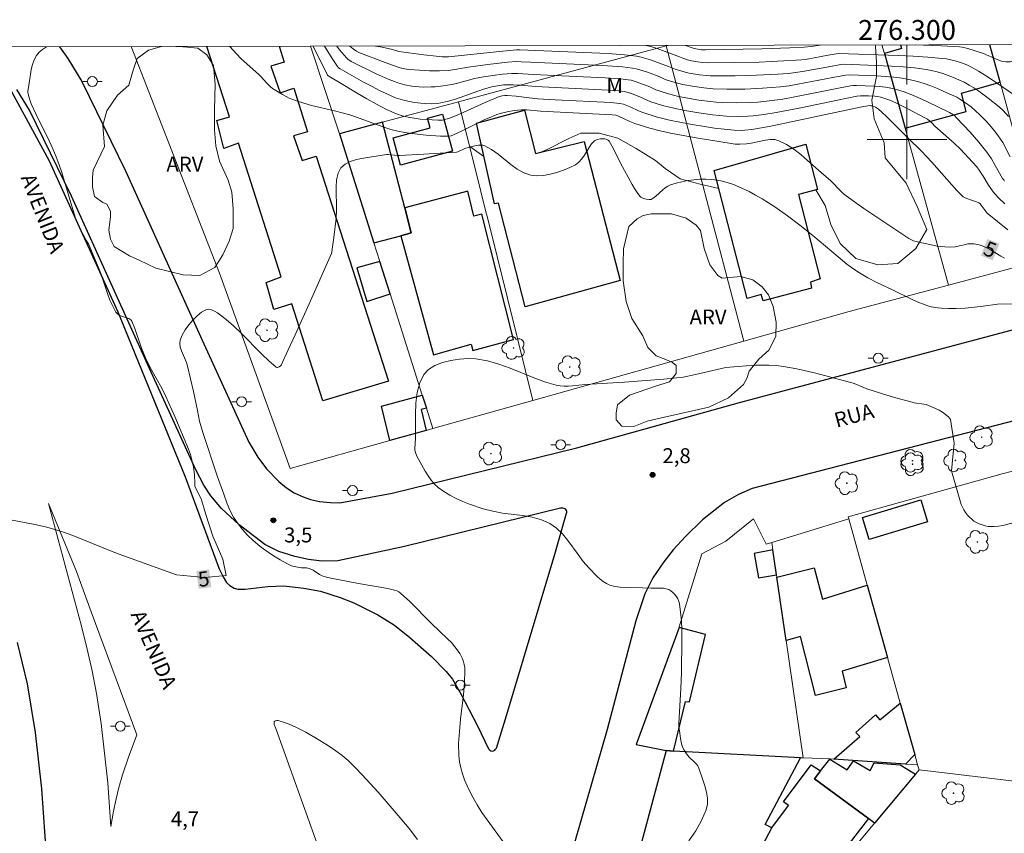
# Model space of a CAD drawing. Units: metres. Extents: x 275882 to 276398, y 1670448 to 1671017.
# Drawn here: x 276211 to 276310, y 1670930 to 1671012 of the extents above; entities that cross this region are included whole.
import ezdxf
from ezdxf.enums import TextEntityAlignment as Align

# ---------------------------------------------------------------- set-up
doc = ezdxf.new("R2010")
doc.units = ezdxf.units.M
doc.header["$MEASUREMENT"] = 0
for name, color, linetype, lineweight in [('Articulacao', 7, 'Continuous', 18), ('Edificacoes', 7, 'Continuous', 30), ('Malha_Coordenadas', 7, 'Continuous', 15), ('Muro_Grade', 8, 'Continuous', 20), ('Pavimentacao_Asfaltica_Mfio', 10, 'Continuous', 30), ('Poste', 7, 'Continuous', 9), ('Separ_Fisico_Canteiro_Mureta', 10, 'Continuous', 15), ('Topon_Curvas_Mestras_Masc', 255, 'Continuous', 9), ('Topon_de_Vias', 7, 'Continuous', 9)]:
    doc.layers.add(name, color=color, linetype=linetype, lineweight=lineweight)
for name, color, linetype, lineweight, true_color in [('Arvores_Isoladas', 7, 'Continuous', 18, 0x00ff33), ('Curvas_Intermediarias', 7, 'Continuous', 9, 0x783c14), ('Curvas_Mestras', 7, 'Continuous', 20, 0x783c14), ('Pto_Cotado', 7, 'Continuous', 9, 0x783c14), ('Topon_Curvas_Mestras', 7, 'Continuous', 9, 0x783c14), ('Topon_Pto_Cotado', 7, 'Continuous', 9, 0x783c14), ('Topon_Vegetacao', 7, 'Continuous', 9, 0x00ff33), ('Vegetacao', 7, 'Orla8', 9, 0x00ff33)]:
    doc.layers.add(name, color=color, linetype=linetype, lineweight=lineweight, true_color=true_color)
doc.styles.add('Arial', font='arial.ttf', dxfattribs={"height": 1.5})
doc.styles.get("Standard").update_dxf_attribs({"font": 'arial.ttf'})
doc.linetypes.add('Orla8', pattern='A,6,-0.5,["V",Standard,S=1,R=0,X=-0.5,Y=-1],-0.5,6,-0.5,["V",Standard,S=1,R=0,X=-0.5,Y=-1],-0.5', length=14)

# ---------------------------------------------------------------- blocks, each defined once
blk = doc.blocks.new('Poste')
at = {"layer": 'Poste'}
for points in [[(-0.5, 0), (-1, 0)], [(0.5, 0), (1, 0)]]:
    blk.add_lwpolyline(points, dxfattribs=at)
blk.add_lwpolyline([(0, 0.5, 1), (0, -0.5, 1)], format="xyb", close=True, dxfattribs=at)
blk = doc.blocks.new('Arvore')
at = {"layer": 'Arvores_Isoladas'}
blk.add_lwpolyline([(-0.718, 0.493, 0.872324), (-0.722, -0.551, 0.862983), (0.284, -0.827, 0.900105), (0.89, 0.029, 0.863155), (0.262, 0.861, 0.882486)], format="xyb", close=True, dxfattribs=at)
blk.add_circle((0, 0), 0.0286, dxfattribs=at)
blk = doc.blocks.new('Cotas')
at = {"layer": 'Pto_Cotado'}
blk.add_hatch(color=256, dxfattribs=at).paths.add_polyline_path([(0, 0.24, 1), (0, -0.24, 1)])
at = {"layer": 'Pto_Cotado', "lineweight": -3}
blk.add_lwpolyline([(0, -0.24, -1), (0, 0.24, -1)], format="xyb", close=True, dxfattribs=at)

msp = doc.modelspace()

# ---------------------------------------------------------------- linework, layer by layer
at = {"layer": 'Articulacao', "flags": 128}
msp.add_lwpolyline([(275897.883, 1671008.643), (276379.927, 1671009.687), (276381.115, 1670455.418), (275899.095, 1670454.374), (275897.883, 1671008.643)], close=True, dxfattribs=at)
at = {"layer": 'Curvas_Intermediarias', "flags": 128}
for points, elevation in [([(276310.132, 1670990.905), (276308.072, 1670992.596), (276307.461, 1670993.386), (276307.311, 1670993.546), (276307.221, 1670993.616), (276306.981, 1670993.736), (276306.471, 1670993.896), (276305.861, 1670994.126), (276305.641, 1670994.246), (276305.541, 1670994.326), (276305.02, 1670994.866), (276304.5, 1670995.427), (276302.489, 1670997.718), (276301.969, 1670998.278), (276301.459, 1670998.818), (276300.129, 1671000.118), (276297.988, 1671002.289), (276297.487, 1671002.76), (276297.137, 1671003.05), (276296.827, 1671003.24), (276296.487, 1671003.37), (276296.367, 1671003.4), (276296.247, 1671003.41), (276296.057, 1671003.4), (276295.457, 1671003.29), (276289.004, 1671001.899), (276286.163, 1671001.319), (276284.392, 1671001.009), (276283.692, 1671000.939), (276283.342, 1671000.919), (276282.642, 1671000.939), (276282.291, 1671000.959), (276280.661, 1671001.149), (276279.84, 1671001.269), (276278.22, 1671001.549), (276276.139, 1671001.949), (276274.788, 1671002.289), (276273.448, 1671002.699), (276273.008, 1671002.87), (276272.157, 1671003.28), (276271.827, 1671003.42), (276271.497, 1671003.54), (276271.147, 1671003.63), (276270.227, 1671003.72), (276264.644, 1671004), (276262.904, 1671004.1), (276262.023, 1671004.19), (276260.703, 1671004.35), (276259.823, 1671004.42), (276259.562, 1671004.42), (276259.302, 1671004.39), (276258.922, 1671004.29), (276257.612, 1671003.73), (276255.001, 1671002.539), (276253.93, 1671002.119), (276253.51, 1671001.999), (276253.3, 1671001.959), (276253.09, 1671001.929), (276252.88, 1671001.929), (276251.669, 1671001.999), (276251.059, 1671002.059), (276250.449, 1671002.129), (276249.849, 1671002.239), (276249.268, 1671002.389), (276248.698, 1671002.579), (276247.688, 1671003.03), (276246.687, 1671003.54), (276245.707, 1671004.09), (276244.737, 1671004.67), (276242.796, 1671005.841), (276241.825, 1671006.411), (276241.755, 1671006.481), (276240.292, 1671009.384)], 6), ([(276241.447, 1671009.387), (276242.206, 1671008.162), (276242.736, 1671007.341), (276242.856, 1671007.201), (276243.006, 1671007.101), (276245.367, 1671005.781), (276246.157, 1671005.351), (276246.958, 1671004.93), (276247.768, 1671004.55), (276248.588, 1671004.2), (276249.048, 1671004.04), (276249.519, 1671003.91), (276249.989, 1671003.81), (276250.479, 1671003.72), (276251.449, 1671003.62), (276252.24, 1671003.58), (276252.85, 1671003.63), (276253.15, 1671003.68), (276253.76, 1671003.82), (276254.621, 1671004.07), (276257.412, 1671005.05), (276258.272, 1671005.291), (276258.852, 1671005.411), (276259.452, 1671005.481), (276260.043, 1671005.511), (276260.423, 1671005.511), (276261.163, 1671005.461), (276262.654, 1671005.321), (276269.947, 1671004.96), (276271.027, 1671004.88), (276271.567, 1671004.81), (276271.977, 1671004.73), (276272.378, 1671004.59), (276273.148, 1671004.29), (276273.888, 1671003.94), (276274.258, 1671003.79), (276275.409, 1671003.43), (276276.579, 1671003.14), (276277.67, 1671002.93), (276279.06, 1671002.689), (276280.451, 1671002.489), (276281.151, 1671002.409), (276281.851, 1671002.349), (276282.922, 1671002.319), (276284.002, 1671002.339), (276284.542, 1671002.379), (276285.603, 1671002.499), (276286.843, 1671002.709), (276289.314, 1671003.18), (276293.016, 1671003.96), (276294.976, 1671004.35), (276295.337, 1671004.39), (276296.137, 1671004.39), (276296.757, 1671004.35), (276297.067, 1671004.32), (276297.367, 1671004.26), (276297.668, 1671004.17), (276298.278, 1671003.94), (276298.888, 1671003.67), (276300.088, 1671003.09), (276301.859, 1671002.159), (276302.049, 1671002.039), (276302.519, 1671001.629), (276302.8, 1671001.349), (276304.76, 1670999.618), (276305.371, 1670999.038), (276306.201, 1670998.158), (276307.011, 1670997.247), (276307.261, 1670996.927), (276307.661, 1670996.317), (276308.212, 1670995.397), (276308.662, 1670994.746), (276308.872, 1670994.496), (276309.242, 1670994.096), (276309.832, 1670993.526)], 7), ([(276309.812, 1670995.817), (276309.722, 1670995.927), (276309.612, 1670996.077), (276308.882, 1670997.387), (276308.482, 1670998.068), (276308.032, 1670998.718), (276307.211, 1670999.738), (276306.341, 1671000.729), (276304.99, 1671002.179), (276304.8, 1671002.369), (276304.6, 1671002.529), (276304.26, 1671002.73), (276302.009, 1671003.82), (276301.259, 1671004.16), (276300.489, 1671004.49), (276299.718, 1671004.78), (276298.938, 1671005.03), (276298.388, 1671005.17), (276297.828, 1671005.261), (276297.247, 1671005.331), (276296.677, 1671005.371), (276294.936, 1671005.441), (276294.626, 1671005.431), (276294.316, 1671005.391), (276292.796, 1671005.1), (276288.574, 1671004.25), (276287.514, 1671004.07), (276286.453, 1671003.92), (276285.023, 1671003.77), (276284.302, 1671003.73), (276282.852, 1671003.69), (276281.421, 1671003.72), (276280.831, 1671003.75), (276280.251, 1671003.81), (276279.09, 1671003.97), (276277.019, 1671004.33), (276276.039, 1671004.58), (276275.079, 1671004.88), (276274.758, 1671005), (276274.148, 1671005.291), (276273.138, 1671005.681), (276272.568, 1671005.871), (276272.278, 1671005.951), (276271.977, 1671006.001), (276271.217, 1671006.091), (276269.666, 1671006.201), (276262.414, 1671006.541), (276260.883, 1671006.651), (276260.273, 1671006.651), (276259.332, 1671006.571), (276258.382, 1671006.451), (276257.442, 1671006.301), (276256.511, 1671006.121), (276254.701, 1671005.641), (276254.25, 1671005.541), (276253.39, 1671005.401), (276252.58, 1671005.311), (276252.17, 1671005.281), (276251.359, 1671005.271), (276250.959, 1671005.291), (276250.239, 1671005.361), (276249.529, 1671005.501), (276248.828, 1671005.701), (276248.478, 1671005.821), (276247.858, 1671006.061), (276246.627, 1671006.611), (276244.116, 1671007.852), (276243.786, 1671008.062), (276243.646, 1671008.202), (276243.416, 1671008.472), (276242.956, 1671009.022), (276242.673, 1671009.389)], 8), ([(276243.995, 1671009.392), (276244.326, 1671009.112), (276244.647, 1671008.872), (276244.907, 1671008.742), (276247.528, 1671007.731), (276248.378, 1671007.431), (276249.048, 1671007.221), (276249.499, 1671007.111), (276249.959, 1671007.041), (276250.979, 1671006.961), (276251.999, 1671006.921), (276253.02, 1671006.911), (276253.87, 1671006.951), (276254.551, 1671007.051), (276255.891, 1671007.281), (276257.872, 1671007.541), (276259.853, 1671007.761), (276260.743, 1671007.832), (276261.223, 1671007.822), (276262.164, 1671007.761), (276269.396, 1671007.441), (276270.397, 1671007.381), (276271.397, 1671007.291), (276272.398, 1671007.181), (276272.778, 1671007.111), (276273.158, 1671007.021), (276273.908, 1671006.771), (276275.139, 1671006.301), (276275.639, 1671006.071), (276275.899, 1671005.971), (276276.929, 1671005.651), (276277.46, 1671005.531), (276278.65, 1671005.321), (276279.59, 1671005.18), (276280.521, 1671005.09), (276281.891, 1671005.06), (276283.692, 1671005.07), (276285.483, 1671005.15), (276287.273, 1671005.301), (276288.164, 1671005.411), (276289.044, 1671005.551), (276292.556, 1671006.231), (276293.836, 1671006.461), (276294.226, 1671006.501), (276296.957, 1671006.391), (276297.818, 1671006.341), (276298.678, 1671006.261), (276299.528, 1671006.161), (276300.369, 1671006.001), (276301.059, 1671005.841), (276301.729, 1671005.631), (276302.399, 1671005.391), (276303.06, 1671005.12), (276303.72, 1671004.84), (276305, 1671004.24), (276305.311, 1671004.07), (276305.891, 1671003.7), (276306.451, 1671003.27), (276307.321, 1671002.479), (276307.982, 1671001.809), (276308.302, 1671001.469), (276308.902, 1671000.739), (276309.182, 1671000.369), (276309.412, 1671000.038), (276309.622, 1670999.688), (276310.383, 1670998.258)], 9), ([(276273.762, 1671009.457), (276273.788, 1671009.452), (276274.348, 1671009.312), (276274.889, 1671009.142), (276277.139, 1671008.322), (276277.46, 1671008.172), (276277.93, 1671008.022), (276278.34, 1671007.922), (276278.95, 1671007.822), (276279.43, 1671007.751), (276279.921, 1671007.711), (276282.652, 1671007.741), (276285.143, 1671007.792), (276287.634, 1671007.902), (276288.874, 1671007.972), (276289.414, 1671008.022), (276289.954, 1671008.092), (276292.085, 1671008.472), (276292.866, 1671008.602), (276293.116, 1671008.632), (276299.128, 1671008.452), (276300.609, 1671008.382), (276302.089, 1671008.292), (276303.55, 1671008.162), (276303.99, 1671008.102), (276304.42, 1671008.022), (276304.85, 1671007.912), (276305.271, 1671007.781), (276305.691, 1671007.631), (276306.091, 1671007.461), (276306.491, 1671007.261), (276307.191, 1671006.871), (276307.882, 1671006.451), (276308.562, 1671006.001), (276311.233, 1671004.14)], 11), ([(276277.737, 1671009.465), (276278.49, 1671009.192), (276278.78, 1671009.122), (276279.36, 1671009.032), (276279.75, 1671009.012), (276285.413, 1671009.112), (276288.234, 1671009.212), (276289.654, 1671009.272), (276290.385, 1671009.352), (276291.258, 1671009.495)], 12), ([(276300.83, 1671009.515), (276301.669, 1671009.492), (276303.47, 1671009.422), (276305.281, 1671009.322), (276305.561, 1671009.292), (276306.131, 1671009.162), (276307.691, 1671008.632), (276309.062, 1671008.032), (276309.502, 1671007.882), (276309.942, 1671007.802), (276310.363, 1671007.822), (276310.823, 1671007.982), (276311.263, 1671008.232), (276311.693, 1671008.552), (276312.806, 1671009.541)], 12), ([(276311.843, 1670983.482), (276309.092, 1670983.452), (276307.671, 1670983.242), (276305.861, 1670983.052), (276304.96, 1670982.992), (276304.16, 1670982.992), (276303.46, 1670983.022), (276303.11, 1670983.062), (276302.429, 1670983.182), (276302.099, 1670983.272), (276301.569, 1670983.462), (276301.039, 1670983.672), (276300.529, 1670983.912), (276298.478, 1670984.912), (276296.977, 1670985.603), (276296.057, 1670986.103), (276295.067, 1670986.703), (276294.416, 1670987.133), (276293.946, 1670987.463), (276293.076, 1670988.214), (276290.535, 1670990.355), (276289.244, 1670991.395), (276287.974, 1670992.335), (276286.723, 1670993.216), (276286.083, 1670993.636), (276285.443, 1670994.036), (276284.782, 1670994.416), (276284.122, 1670994.766), (276283.092, 1670995.247), (276282.552, 1670995.457), (276282.011, 1670995.647), (276281.471, 1670995.807), (276280.921, 1670995.917), (276280.371, 1670995.987), (276279.78, 1670996.017), (276279.18, 1670996.007), (276278.58, 1670995.947), (276277.97, 1670995.867), (276277.38, 1670995.747), (276276.799, 1670995.607), (276276.229, 1670995.437), (276275.959, 1670995.317), (276275.699, 1670995.147), (276275.449, 1670994.946), (276274.738, 1670994.286), (276274.488, 1670994.086), (276274.268, 1670993.976), (276274.088, 1670993.956), (276273.798, 1670993.996), (276273.498, 1670994.066), (276273.368, 1670994.116), (276273.248, 1670994.196), (276273.148, 1670994.286), (276272.868, 1670994.666), (276272.598, 1670995.066), (276272.358, 1670995.487), (276271.217, 1670997.607), (276270.457, 1670999.128), (276270.047, 1670999.848), (276269.957, 1670999.948), (276269.767, 1671000.038), (276269.636, 1671000.058), (276269.166, 1671000.058), (276268.856, 1671000.008), (276268.716, 1670999.948), (276268.596, 1670999.868), (276268.296, 1670999.558), (276268.046, 1670999.198), (276267.566, 1670998.408), (276267.306, 1670998.038), (276267.015, 1670997.718), (276266.685, 1670997.467), (276266.095, 1670997.177), (276265.465, 1670996.907), (276264.805, 1670996.677), (276264.124, 1670996.497), (276263.444, 1670996.387), (276262.794, 1670996.357), (276262.174, 1670996.427), (276261.483, 1670996.657), (276260.823, 1670997.027), (276260.173, 1670997.487), (276258.892, 1670998.508), (276258.242, 1670998.978), (276257.572, 1670999.358), (276257.372, 1670999.418), (276257.152, 1670999.438), (276256.931, 1670999.428), (276256.701, 1670999.398), (276255.871, 1670999.198), (276255.551, 1670999.078), (276254.841, 1670998.768), (276254.701, 1670998.728), (276251.439, 1670998.508), (276248.978, 1670998.388), (276248.768, 1670998.388), (276247.888, 1670998.488), (276247.668, 1670998.488), (276245.367, 1670998.128), (276244.667, 1670997.988), (276244.036, 1670997.788), (276243.506, 1670997.517), (276243.096, 1670997.137), (276242.816, 1670996.597), (276242.666, 1670995.947), (276242.616, 1670995.217), (276242.666, 1670992.846), (276242.626, 1670992.095), (276242.396, 1670990.155), (276242.256, 1670989.194), (276242.176, 1670988.714), (276242.136, 1670988.544), (276239.895, 1670983.472), (276238.504, 1670980.371), (276237.794, 1670978.84), (276237.074, 1670977.319), (276237.024, 1670977.249), (276236.884, 1670977.129), (276236.803, 1670977.089), (276236.713, 1670977.059), (276236.643, 1670977.059), (276236.573, 1670977.089), (276235.853, 1670977.73), (276235.143, 1670978.41), (276233.022, 1670980.561), (276232.292, 1670981.251), (276231.551, 1670981.901), (276230.991, 1670982.341), (276230.681, 1670982.562), (276230.371, 1670982.742), (276230.071, 1670982.872), (276229.781, 1670982.922), (276229.521, 1670982.872), (276229.09, 1670982.622), (276228.65, 1670982.271), (276228.21, 1670981.841), (276227.8, 1670981.361), (276227.44, 1670980.841), (276227.15, 1670980.331), (276226.95, 1670979.83), (276226.9, 1670979.48), (276226.95, 1670979.12), (276227.06, 1670978.75), (276227.56, 1670977.58), (276227.68, 1670977.189), (276228.26, 1670974.648), (276228.68, 1670972.738), (276228.89, 1670971.687), (276229.22, 1670970.537), (276230.661, 1670966.185), (276231.311, 1670964.324), (276231.671, 1670963.354), (276231.942, 1670962.724), (276232.312, 1670962.023), (276232.752, 1670961.363), (276233.202, 1670960.763), (276233.702, 1670960.223), (276234.272, 1670959.682), (276234.953, 1670959.092), (276235.433, 1670958.732), (276236.313, 1670958.122), (276236.974, 1670957.722), (276237.654, 1670957.342), (276238.134, 1670957.111), (276238.574, 1670957.011), (276239.124, 1670956.931), (276239.625, 1670956.921), (276239.895, 1670956.851), (276240.315, 1670956.671), (276240.945, 1670956.241), (276241.075, 1670956.171), (276241.215, 1670956.111), (276241.635, 1670955.991), (276242.066, 1670955.891), (276242.936, 1670955.711), (276244.847, 1670955.361), (276247.808, 1670954.841), (276248.498, 1670954.691), (276248.718, 1670954.621), (276248.918, 1670954.52), (276249.098, 1670954.39), (276250.009, 1670953.55), (276252.21, 1670951.339), (276253.82, 1670949.789), (276254.2, 1670949.398), (276254.561, 1670948.978), (276254.891, 1670948.548), (276255.051, 1670948.308), (276255.191, 1670948.038), (276255.321, 1670947.768), (276255.421, 1670947.478), (276255.491, 1670947.188), (276255.541, 1670946.887), (276255.551, 1670946.597), (276255.521, 1670945.377), (276255.411, 1670944.156), (276255.121, 1670941.705), (276255.001, 1670940.475), (276254.931, 1670939.254), (276254.951, 1670938.044), (276255.021, 1670937.424), (276255.141, 1670936.813), (276255.321, 1670936.193), (276255.531, 1670935.593), (276255.781, 1670934.993), (276256.051, 1670934.413), (276256.341, 1670933.852), (276256.781, 1670933.072), (276257.272, 1670932.312), (276257.792, 1670931.571), (276259.402, 1670929.361)], 4), ([(276304.75, 1670969.446), (276304.39, 1670971.847), (276304.17, 1670972.117), (276303.89, 1670972.358), (276303.58, 1670972.568), (276303.23, 1670972.768), (276302.87, 1670972.938), (276302.159, 1670973.258), (276301.939, 1670973.338), (276301.709, 1670973.398), (276300.739, 1670973.528), (276300.509, 1670973.578), (276298.738, 1670974.068), (276297.557, 1670974.408), (276296.397, 1670974.778), (276296.137, 1670974.868), (276294.866, 1670975.409), (276294.596, 1670975.489), (276292.716, 1670976.009), (276290.825, 1670976.489), (276288.924, 1670976.919), (276287.594, 1670977.179), (276286.853, 1670977.269), (276286.103, 1670977.309), (276284.842, 1670977.299), (276283.822, 1670977.239), (276281.801, 1670977.059), (276278.73, 1670976.349), (276277.49, 1670976.109), (276276.859, 1670976.029), (276275.549, 1670975.889), (276274.228, 1670975.779), (276271.597, 1670975.589), (276267.636, 1670975.369), (276266.375, 1670975.239), (276265.955, 1670975.199), (276265.545, 1670975.189), (276265.135, 1670975.209), (276264.725, 1670975.279), (276263.564, 1670975.619), (276262.414, 1670976.049), (276260.113, 1670976.999), (276258.972, 1670977.42), (276257.822, 1670977.75), (276256.671, 1670977.93), (276255.881, 1670977.96), (276255.021, 1670977.91), (276254.15, 1670977.78), (276253.31, 1670977.56), (276252.54, 1670977.259), (276251.899, 1670976.869), (276251.429, 1670976.369), (276251.019, 1670975.539), (276250.769, 1670974.558), (276250.639, 1670973.478), (276250.599, 1670972.327), (276250.589, 1670969.997), (276250.539, 1670968.886), (276250.539, 1670968.766), (276250.589, 1670968.506), (276250.739, 1670968.146), (276251.579, 1670966.635), (276251.859, 1670966.175), (276252.16, 1670965.735), (276252.49, 1670965.345), (276252.87, 1670965.005), (276253.43, 1670964.594), (276254.04, 1670964.224), (276254.681, 1670963.894), (276255.351, 1670963.594), (276256.031, 1670963.324), (276257.392, 1670962.844), (276258.352, 1670962.604), (276259.342, 1670962.434), (276261.343, 1670962.173), (276262.324, 1670962.003), (276263.244, 1670961.753), (276264.104, 1670961.373), (276264.765, 1670960.913), (276265.355, 1670960.333), (276265.905, 1670959.672), (276266.935, 1670958.252), (276267.456, 1670957.552), (276268.026, 1670956.911), (276268.856, 1670956.041), (276269.156, 1670955.781), (276269.466, 1670955.531), (276269.787, 1670955.331), (276270.127, 1670955.191), (276270.647, 1670955.051), (276271.177, 1670954.971), (276271.727, 1670954.931), (276273.428, 1670954.911), (276274.278, 1670954.881), (276275.219, 1670954.891), (276275.509, 1670954.881), (276275.789, 1670954.821), (276276.049, 1670954.731), (276276.259, 1670954.6), (276276.459, 1670954.44), (276276.649, 1670954.24), (276276.819, 1670954.02), (276276.969, 1670953.79), (276277.069, 1670953.54), (276277.139, 1670953.3), (276277.249, 1670952.45), (276277.319, 1670951.579), (276277.36, 1670950.699), (276277.36, 1670949.809), (276277.319, 1670946.357), (276277.259, 1670944.777), (276277.079, 1670941.275), (276277.079, 1670940.935), (276277.159, 1670940.285), (276277.239, 1670939.755), (276277.35, 1670939.224), (276277.47, 1670938.834), (276277.6, 1670938.574), (276277.85, 1670938.204), (276278.1, 1670937.894), (276278.65, 1670937.374), (276278.82, 1670937.194), (276278.96, 1670936.994), (276279.06, 1670936.783), (276279.48, 1670935.603), (276279.68, 1670934.983), (276279.84, 1670934.352), (276279.931, 1670933.742), (276279.931, 1670933.142), (276279.81, 1670932.582), (276279.36, 1670931.511), (276278.76, 1670930.471), (276278.06, 1670929.451)], 3), ([(276310.543, 1670961.423), (276309.652, 1670961.183), (276309.202, 1670961.103), (276308.752, 1670961.063), (276308.462, 1670961.063), (276308.152, 1670961.093), (276307.852, 1670961.153), (276307.551, 1670961.233), (276307.261, 1670961.343), (276306.981, 1670961.473), (276306.731, 1670961.623), (276306.511, 1670961.803), (276306.291, 1670962.003), (276306.091, 1670962.234), (276305.901, 1670962.484), (276305.731, 1670962.744), (276305.451, 1670963.284), (276304.48, 1670966.675), (276304.75, 1670969.446)], 3)]:
    msp.add_lwpolyline(points, dxfattribs=dict(at, elevation=elevation))
at = {"layer": 'Curvas_Mestras', "flags": 128}
for points, elevation in [([(276226.58, 1670956.201), (276229.371, 1670955.951), (276231.561, 1670956.151), (276231.211, 1670957.802), (276230.211, 1670960.093), (276229.521, 1670962.284), (276229.07, 1670963.774), (276228.41, 1670965.125), (276228.41, 1670965.355), (276228.38, 1670966.305), (276228.27, 1670967.035), (276228.08, 1670967.906), (276227.96, 1670968.316), (276227.77, 1670968.866), (276226.389, 1670972.137), (276225.509, 1670974.148), (276225.079, 1670974.989), (276223.958, 1670977.009), (276223.448, 1670978.05), (276223.058, 1670979.01), (276222.368, 1670980.981), (276222.088, 1670981.721), (276222.018, 1670981.821), (276221.978, 1670981.861), (276221.768, 1670981.981), (276221.047, 1670982.241), (276220.817, 1670982.341), (276220.627, 1670982.472), (276220.477, 1670982.642), (276220.157, 1670983.232), (276219.877, 1670983.852), (276219.627, 1670984.502), (276218.946, 1670986.523), (276218.706, 1670987.183), (276218.426, 1670987.844), (276217.706, 1670989.494), (276217.516, 1670989.794), (276216.856, 1670991.095), (276216.555, 1670991.765), (276216.425, 1670992.095), (276216.175, 1670992.856), (276215.935, 1670993.626), (276215.025, 1670996.697), (276214.775, 1670997.457), (276214.475, 1670998.268), (276214.135, 1670999.058), (276213.594, 1671000.229), (276213.144, 1671001.139), (276212.444, 1671002.499), (276211.944, 1671003.58), (276211.774, 1671004.08), (276211.644, 1671004.59), (276211.624, 1671004.72), (276211.624, 1671004.85), (276211.734, 1671005.421), (276211.964, 1671007.031), (276212.084, 1671007.541), (276212.244, 1671008.012), (276212.484, 1671008.442), (276212.754, 1671008.772), (276213.094, 1671009.062), (276213.484, 1671009.322), (276213.492, 1671009.326)], 5), ([(276231.917, 1671009.366), (276232.582, 1671008.622), (276233.082, 1671008.122), (276234.853, 1671006.531), (276235.053, 1671006.331), (276235.613, 1671005.701), (276236.013, 1671005.311), (276236.233, 1671005.14), (276236.543, 1671004.92), (276237.214, 1671004.52), (276237.904, 1671004.17), (276238.264, 1671004.02), (276238.624, 1671003.89), (276239.375, 1671003.65), (276240.135, 1671003.43), (276242.446, 1671002.87), (276243.216, 1671002.679), (276243.976, 1671002.469), (276244.667, 1671002.239), (276247.418, 1671001.239), (276248.118, 1671001.019), (276248.818, 1671000.839), (276249.519, 1671000.709), (276250.229, 1671000.599), (276251.659, 1671000.439), (276253.09, 1671000.349), (276253.92, 1671000.319), (276254.17, 1671000.369), (276254.4, 1671000.469), (276255.231, 1671000.839), (276255.811, 1671001.129), (276257.562, 1671001.999), (276258.162, 1671002.259), (276258.762, 1671002.499), (276259.102, 1671002.609), (276259.803, 1671002.79), (276260.523, 1671002.91), (276261.233, 1671002.98), (276261.783, 1671002.98), (276263.164, 1671002.84), (276270.367, 1671002.479), (276270.737, 1671002.439), (276270.917, 1671002.379), (276272.127, 1671001.799), (276272.628, 1671001.609), (276274.158, 1671001.139), (276275.189, 1671000.869), (276276.229, 1671000.639), (276277.149, 1671000.459), (276279.01, 1671000.118), (276280.871, 1670999.818), (276282.732, 1670999.538), (276282.892, 1670999.528), (276283.212, 1670999.518), (276283.852, 1670999.578), (276284.332, 1670999.638), (276285.783, 1670999.948), (276286.253, 1670999.998), (276286.703, 1670999.988), (276287.123, 1670999.868), (276287.884, 1670999.488), (276288.614, 1670999.018), (276289.324, 1670998.478), (276290.015, 1670997.898), (276291.385, 1670996.677), (276292.335, 1670995.857), (276293.346, 1670994.796), (276293.606, 1670994.546), (276293.886, 1670994.326), (276295.657, 1670993.056), (276297.457, 1670991.845), (276300.179, 1670990.054), (276300.459, 1670989.904), (276300.649, 1670989.824), (276301.209, 1670989.674), (276302.309, 1670989.424), (276303.05, 1670989.284), (276303.42, 1670989.234), (276303.82, 1670989.194), (276304.23, 1670989.184), (276304.84, 1670989.214), (276305.271, 1670989.294), (276305.921, 1670989.454), (276306.131, 1670989.494), (276306.351, 1670989.504), (276306.731, 1670989.494), (276307.111, 1670989.434), (276307.481, 1670989.334), (276308.022, 1670989.094), (276308.382, 1670988.894), (276309.442, 1670988.264), (276309.802, 1670988.074)], 5), ([(276310.212, 1671002.299), (276309.662, 1671002.91), (276309.262, 1671003.29), (276308.152, 1671004.17), (276307.211, 1671004.86), (276306.731, 1671005.18), (276306.241, 1671005.471), (276305.741, 1671005.751), (276304.69, 1671006.231), (276304.15, 1671006.451), (276303.6, 1671006.641), (276303.04, 1671006.811), (276302.479, 1671006.951), (276301.919, 1671007.051), (276300.769, 1671007.201), (276299.608, 1671007.301), (276298.448, 1671007.381), (276293.676, 1671007.561), (276293.356, 1671007.531), (276292.325, 1671007.351), (276289.504, 1671006.831), (276288.794, 1671006.731), (276288.084, 1671006.651), (276287.013, 1671006.571), (276284.872, 1671006.461), (276282.722, 1671006.401), (276280.221, 1671006.411), (276279.86, 1671006.431), (276279.15, 1671006.511), (276278.1, 1671006.681), (276277.7, 1671006.771), (276276.709, 1671007.061), (276276.039, 1671007.351), (276274.218, 1671008.022), (276273.748, 1671008.162), (276273.288, 1671008.282), (276272.808, 1671008.372), (276271.587, 1671008.502), (276270.357, 1671008.602), (276269.126, 1671008.672), (276261.083, 1671009.012), (276260.753, 1671009.002), (276259.042, 1671008.852), (276253.92, 1671008.322), (276253.5, 1671008.312), (276253.29, 1671008.312), (276252.67, 1671008.372), (276251.419, 1671008.512), (276248.918, 1671008.862), (276248.728, 1671008.902), (276248.268, 1671009.052), (276247.248, 1671009.272), (276246.627, 1671009.392), (276246.578, 1671009.398)], 10), ([(276226.58, 1670956.201), (276220.817, 1670958.282), (276219.917, 1670958.632), (276217.216, 1670959.753), (276216.315, 1670960.113), (276215.405, 1670960.443), (276214.485, 1670960.743), (276213.404, 1670961.033), (276212.314, 1670961.283), (276209.013, 1670961.933)], 5)]:
    msp.add_lwpolyline(points, dxfattribs=dict(at, elevation=elevation))
at = {"layer": 'Edificacoes', "flags": 128}
for points in [[(276241.268, 1670973.7), (276238.161, 1670983.477), (276236.367, 1670982.918), (276235.568, 1670985.629), (276237.083, 1670986.188), (276232.808, 1670999.624), (276231.333, 1670999.105), (276230.613, 1671001.895), (276231.909, 1671002.295), (276229.603, 1671009.361)], [(276236.893, 1671009.377), (276237.399, 1671007.791), (276236.053, 1671007.391), (276237.001, 1671004.7), (276238.347, 1671005.15), (276239.744, 1671000.758), (276238.335, 1671000.353), (276239.192, 1670997.882), (276240.594, 1670998.322), (276247.871, 1670975.678), (276241.268, 1670973.7)], [(276299.343, 1671009.512), (276299.443, 1671009.148), (276297.725, 1671008.642), (276299.804, 1671001.141), (276305.937, 1671002.812), (276305.496, 1671004.646), (276309.369, 1671005.758)], [(276309.369, 1671005.758), (276308.34, 1671009.532)]]:
    msp.add_lwpolyline(points, dxfattribs=at)
for points in [[(276258.522, 1670993.526), (276256.722, 1671001.641), (276261.566, 1671002.944), (276262.646, 1670998.593), (276267.563, 1670999.801), (276271.152, 1670985.832), (276261.609, 1670983.161), (276258.952, 1670993.606)], [(276254.303, 1670998.822), (276249.081, 1670997.424), (276248.345, 1671000.173), (276252.052, 1671001.166), (276251.789, 1671002.148), (276253.304, 1671002.553)], [(276249.123, 1670990.327), (276250.162, 1670990.606), (276249.511, 1670993.127), (276247.287, 1671001.744), (276242.942, 1671000.576), (276246.419, 1670989.6)], [(276291.02, 1670994.976), (276289.105, 1670994.473), (276291.284, 1670985.975), (276290.286, 1670985.656), (276290.407, 1670985.058), (276285.543, 1670983.778), (276285.344, 1670984.417), (276283.948, 1670984.018), (276280.619, 1670996.884), (276289.848, 1670999.538)], [(276257.252, 1670992.485), (276256.461, 1670992.285), (276255.862, 1670994.797), (276249.511, 1670993.127), (276250.162, 1670990.606), (276249.123, 1670990.327), (276252.399, 1670978.342), (276256.205, 1670979.42), (276256.355, 1670978.772), (276260.443, 1670979.87)], [(276248.044, 1670984.472), (276247.017, 1670987.714), (276244.71, 1670987.077), (276245.695, 1670983.702)], [(276251.274, 1670974.276), (276251.69, 1670972.964), (276251.177, 1670972.839), (276251.674, 1670970.747), (276248.003, 1670969.716), (276247.189, 1670973.196)], [(276302.058, 1670961.545), (276296.198, 1670959.762), (276295.523, 1670961.982), (276301.383, 1670963.764)], [(276286.882, 1670956.226), (276286.517, 1670958.732), (276284.649, 1670958.36), (276285.07, 1670955.921)], [(276298.046, 1670947.91), (276293.473, 1670946.539), (276293.887, 1670944.866), (276290.79, 1670944.078), (276289.29, 1670950.008), (276287.846, 1670949.606), (276286.915, 1670955.998), (276290.664, 1670956.927), (276291.494, 1670953.785), (276296.014, 1670955.167)], [(276275.795, 1670938.538), (276276.519, 1670938.499), (276277.746, 1670943.492), (276278.145, 1670943.432), (276279.755, 1670950.211), (276277.085, 1670950.908), (276272.772, 1670939.14)], [(276299.33, 1670943.32), (276300.776, 1670938.157), (276299.867, 1670937.179), (276292.635, 1670937.689), (276295.272, 1670939.954), (276294.874, 1670940.372), (276296.827, 1670942.148), (276297.285, 1670941.65)], [(276273.2, 1670928.935), (276277.912, 1670926.795), (276278.32, 1670926.61), (276278.688, 1670927.313), (276283.263, 1670924.841), (276284.029, 1670926.281), (276286.412, 1670930.762), (276285.734, 1670931.121), (276289.285, 1670937.818), (276276.519, 1670938.499), (276275.795, 1670938.538)], [(276300.859, 1670936.181), (276296.751, 1670931.24), (276296.117, 1670931.708), (276290.7, 1670935.71), (276291.313, 1670936.499), (276292.237, 1670937.689), (276294.001, 1670936.602), (276294.614, 1670937.527), (276296.297, 1670936.555), (276296.717, 1670937.315), (276299.308, 1670937.104)], [(276287.893, 1670920.481), (276286.253, 1670921.631), (276287.567, 1670923.486), (276284.029, 1670926.281), (276286.412, 1670930.762), (276288.075, 1670933.031), (276287.588, 1670933.403), (276290.365, 1670937.124), (276291.313, 1670936.499), (276290.7, 1670935.71), (276296.117, 1670931.708), (276290.872, 1670924.913), (276291.25, 1670924.623)]]:
    msp.add_lwpolyline(points, close=True, dxfattribs=at)
at = {"layer": 'Malha_Coordenadas', "linetype": 'Continuous', "flags": 128}
msp.add_lwpolyline([(275897.883, 1671008.643), (276379.927, 1671009.687)], dxfattribs=at)
at = {"layer": 'Malha_Coordenadas', "flags": 128}
for points in [[(276300, 1671009.514), (276300, 1671005.514)], [(276300, 1671004), (276300, 1670996)], [(276304, 1671000), (276296, 1671000)]]:
    msp.add_lwpolyline(points, dxfattribs=at)
at = {"layer": 'Muro_Grade', "flags": 128}
for points in [[(276252.333, 1670970.932), (276251.674, 1670970.747), (276248.003, 1670969.716), (276238.002, 1670966.906), (276230.902, 1670986.55), (276222, 1671009.345)], [(276242.942, 1671000.576), (276240.037, 1671009.384)], [(276254.925, 1671003.797), (276275.787, 1671009.403)], [(276275.787, 1671009.403), (276276.006, 1671009.462)], [(276283.61, 1670979.719), (276275.787, 1671009.403)], [(276297.485, 1671009.508), (276297.725, 1671008.642), (276299.804, 1671001.141), (276304.18, 1670985.355)], [(276314.205, 1670988.025), (276309.369, 1671005.758), (276308.34, 1671009.532)], [(276242.942, 1671000.576), (276247.287, 1671001.744), (276254.925, 1671003.797)], [(276254.925, 1671003.797), (276257.163, 1670994.786), (276257.705, 1670992.606), (276257.708, 1670992.594), (276257.787, 1670992.274), (276260.839, 1670979.985), (276262.386, 1670973.756)], [(276252.333, 1670970.932), (276251.69, 1670972.964), (276251.274, 1670974.276), (276248.044, 1670984.472), (276247.017, 1670987.714), (276246.419, 1670989.6), (276242.942, 1671000.576)], [(276314.205, 1670988.025), (276304.18, 1670985.355)], [(276304.18, 1670985.355), (276294.177, 1670982.688), (276283.61, 1670979.719)], [(276283.61, 1670979.719), (276262.386, 1670973.756)], [(276262.386, 1670973.756), (276252.333, 1670970.932)], [(276294.146, 1670961.843), (276294.083, 1670962.067), (276309.566, 1670966.369), (276315.8, 1670967.997)], [(276275.795, 1670938.538), (276272.772, 1670939.14), (276277.085, 1670950.908), (276277.108, 1670950.971), (276279.376, 1670958.314), (276281.798, 1670959.617), (276284.577, 1670961.862), (276285.83, 1670959.302), (276286.408, 1670959.478)], [(276286.408, 1670959.478), (276294.146, 1670961.843)], [(276301.073, 1670937.094), (276300.776, 1670938.157), (276299.33, 1670943.32), (276298.046, 1670947.91), (276296.014, 1670955.167), (276294.146, 1670961.843)], [(276286.408, 1670959.478), (276286.517, 1670958.732), (276286.882, 1670956.226), (276286.915, 1670955.998), (276287.846, 1670949.606), (276289.566, 1670937.804)], [(276281.981, 1670912.513), (276273.339, 1670917.621), (276270.579, 1670919.252), (276273.2, 1670928.935), (276275.795, 1670938.538)], [(276289.566, 1670937.804), (276289.285, 1670937.818), (276276.519, 1670938.499), (276275.795, 1670938.538)], [(276301.073, 1670937.094), (276299.867, 1670937.179), (276292.635, 1670937.689), (276292.284, 1670937.714), (276289.566, 1670937.804)], [(276281.981, 1670912.513), (276287.893, 1670920.481), (276291.25, 1670924.623), (276296.751, 1670931.24), (276300.859, 1670936.181), (276301.211, 1670936.603), (276301.073, 1670937.094)], [(276325.726, 1670933.701), (276301.211, 1670936.603)]]:
    msp.add_lwpolyline(points, dxfattribs=at)
at = {"layer": 'Pavimentacao_Asfaltica_Mfio', "flags": 128}
for points in [[(276214.789, 1671009.329), (276215.647, 1671008.139), (276217.051, 1671005.823), (276221.436, 1670996.841), (276229.318, 1670979.453), (276233.845, 1670969.562), (276234.737, 1670968.064), (276235.607, 1670966.882), (276236.865, 1670965.608), (276237.632, 1670964.961), (276238.397, 1670964.46), (276239.302, 1670964.056), (276240.032, 1670963.803), (276240.927, 1670963.607), (276242.049, 1670963.486), (276242.98, 1670963.453), (276248.24, 1670964.434), (276266.808, 1670968.977), (276283.174, 1670973.552), (276323.305, 1670984.251), (276347.667, 1670991.111), (276376.079, 1670998.645), (276379.948, 1670999.719)], [(276208.068, 1671008.281), (276213.771, 1670997.864), (276220.671, 1670982.669), (276227.438, 1670966.089), (276230.848, 1670956.823), (276231.247, 1670956.005), (276231.606, 1670955.447), (276231.925, 1670955.128), (276232.364, 1670954.87), (276232.723, 1670954.77), (276233.471, 1670954.771), (276235.738, 1670955.051), (276237.344, 1670955.122), (276239.367, 1670954.879), (276241.042, 1670954.566), (276243.031, 1670953.94), (276244.392, 1670953.416), (276246.8, 1670952.197), (276248.476, 1670951.152), (276250.012, 1670949.931), (276252.211, 1670948.014), (276253.677, 1670946.48), (276254.306, 1670945.712), (276255.145, 1670944.248), (276256.821, 1670941.039), (276257.939, 1670938.702), (276258.056, 1670938.576), (276258.173, 1670938.512), (276258.31, 1670938.492), (276258.449, 1670938.509), (276258.561, 1670938.577), (276258.646, 1670938.672), (276258.723, 1670938.795), (276259.884, 1670942.498), (276264.607, 1670958.299), (276265.776, 1670962.422)], [(276265.186, 1670962.915), (276249.479, 1670959.072), (276244.655, 1670958.023), (276242.783, 1670957.622), (276241.175, 1670957.606), (276239.825, 1670957.743), (276238.451, 1670958.058), (276236.861, 1670958.55), (276235.435, 1670959.263), (276232.857, 1670961.235), (276231.101, 1670962.878), (276230.01, 1670964.179), (276229.326, 1670965.233), (276228.522, 1670966.77), (276223.855, 1670976.965), (276216.004, 1670994.285), (276211.776, 1671002.945), (276210.514, 1671005.028)], [(276325.647, 1670975.557), (276284.45, 1670964.896), (276283.077, 1670964.302), (276281.67, 1670963.488), (276279.458, 1670961.753), (276277.725, 1670960.077), (276276.499, 1670958.731), (276275.543, 1670957.533), (276274.467, 1670955.917), (276273.631, 1670954.303), (276272.731, 1670951.586), (276269.866, 1670940.667), (276265.63, 1670926.012)], [(276265.776, 1670962.422), (276265.79, 1670962.535), (276265.791, 1670962.601), (276265.765, 1670962.701), (276265.717, 1670962.784), (276265.611, 1670962.87), (276265.54, 1670962.9), (276265.415, 1670962.922), (276265.33, 1670962.925), (276265.186, 1670962.915)], [(276207.435, 1670802.776), (276211.771, 1670823.734), (276212.861, 1670829.365), (276213.357, 1670832.213), (276213.852, 1670835.42), (276214.322, 1670839.348), (276214.866, 1670843.947), (276215.162, 1670847.801), (276215.334, 1670850.386), (276215.504, 1670856.626), (276215.675, 1670862.593), (276215.658, 1670866.158), (276215.595, 1670868.977), (276215.191, 1670879.968), (276213.923, 1670918.55), (276213.545, 1670927.523), (276213.043, 1670934.682), (276212.394, 1670940.35), (276211.57, 1670945.246), (276210.573, 1670949.398)]]:
    msp.add_lwpolyline(points, dxfattribs=at)
at = {"layer": 'Separ_Fisico_Canteiro_Mureta', "flags": 128}
msp.add_lwpolyline([(276213.697, 1670963.405), (276216.527, 1670956.539), (276217.995, 1670952.509), (276222.588, 1670940.118), (276221.737, 1670937.866), (276221.134, 1670936.11), (276220.778, 1670934.813), (276220.494, 1670933.679), (276220.234, 1670932.463), (276219.981, 1670930.923), (276219.674, 1670935.294), (276218.988, 1670941.282), (276218.511, 1670944.278), (276218.098, 1670946.578), (276217.6, 1670948.757), (276217.026, 1670951.041), (276214.679, 1670959.755)], close=True, dxfattribs=at)
msp.add_lwpolyline([(276250.806, 1670929.593), (276249.943, 1670930.699), (276248.858, 1670932.01), (276246.825, 1670934.364), (276245.244, 1670936.115), (276244.564, 1670936.823), (276243.839, 1670937.539), (276243.205, 1670938.053), (276242.584, 1670938.515), (276241.735, 1670939.081), (276240.8, 1670939.664), (276239.557, 1670940.398), (276238.641, 1670940.874), (276237.886, 1670941.208), (276237.233, 1670941.444), (276236.997, 1670941.512), (276236.883, 1670941.54), (276236.77, 1670941.558), (276236.651, 1670941.558), (276236.531, 1670941.538), (276236.448, 1670941.504), (276236.397, 1670941.447), (276236.369, 1670941.377), (276236.369, 1670941.301), (276236.382, 1670941.226), (276236.401, 1670941.149), (276236.536, 1670940.761), (276243.755, 1670920.642)], dxfattribs=at)
at = {"layer": 'Topon_Curvas_Mestras_Masc'}
for points in [[(276307.432, 1670988.319, 5), (276308.625, 1670987.842, 5), (276308.102, 1670989.996, 5), (276309.296, 1670989.519, 5)], [(276307.432, 1670988.319, 5), (276308.625, 1670987.842, 5), (276308.102, 1670989.996, 5), (276309.296, 1670989.519, 5)], [(276228.796, 1670954.809, 5), (276230.071, 1670954.972, 5), (276228.567, 1670956.6, 5), (276229.841, 1670956.763, 5)], [(276228.796, 1670954.809, 5), (276230.071, 1670954.972, 5), (276228.567, 1670956.6, 5), (276229.841, 1670956.763, 5)]]:
    msp.add_solid(points, dxfattribs=at)
at = {"layer": 'Vegetacao', "flags": 128}
for points in [[(276227.221, 1670986.397), (276224.48, 1670987.044), (276222.806, 1670987.88), (276221.848, 1670988.298), (276220.293, 1670989.254), (276219.934, 1670989.972), (276219.754, 1670990.868), (276219.932, 1670992.245), (276219.932, 1670992.544), (276219.932, 1670992.783), (276219.573, 1670993.5), (276219.153, 1670993.679), (276218.316, 1670994.277), (276218.136, 1670995.234), (276218.135, 1670996.191), (276218.194, 1670996.909), (276219.329, 1670999.302), (276219.148, 1671001.455), (276219.567, 1671002.891), (276220.642, 1671004.447), (276221.777, 1671005.464), (276222.196, 1671006.96), (276222.614, 1671008.156), (276223.749, 1671008.994), (276225.056, 1671009.351)], [(276226.489, 1671009.354), (276226.739, 1671009.355), (276227.637, 1671009.296), (276228.713, 1671009.176), (276229.611, 1671008.519), (276230.27, 1671007.443), (276230.45, 1671005.529), (276230.392, 1671003.017), (276230.394, 1671000.983), (276230.514, 1670999.369), (276230.874, 1670997.814), (276231.772, 1670995.9), (276232.131, 1670994.705), (276232.253, 1670993.03), (276232.254, 1670991.036), (276231.856, 1670989.76), (276231.219, 1670988.403), (276230.422, 1670987.127), (276228.907, 1670986.328), (276227.221, 1670986.397)], [(276296.793, 1671009.507), (276296.846, 1671009.386), (276296.922, 1671007.746), (276296.923, 1671006.331), (276296.457, 1671003.94), (276296.687, 1671002.069), (276297.698, 1670999.678), (276297.808, 1670998.148), (276299.928, 1670995.597), (276301.009, 1670993.266), (276302.009, 1670990.945), (276300.879, 1670989.024), (276299.088, 1670987.534), (276297.057, 1670987.403), (276294.866, 1670988.034), (276293.276, 1670989.524), (276292.345, 1670991.455), (276291.785, 1670993.376), (276290.833, 1670994.927)], [(276281.088, 1670995.07), (276281.088, 1670995.07), (276279.199, 1670995.509), (276277.186, 1670996.028), (276275.695, 1670997.071), (276274.725, 1670997.889), (276272.788, 1670999.08), (276270.923, 1671000.121), (276269.06, 1671000.641), (276267.197, 1671000.639), (276266.005, 1671000.116), (276263.845, 1670998.997), (276263.178, 1670998.724)], [(276257.465, 1670998.29), (276257.465, 1670998.29), (276256.041, 1670999.305)]]:
    msp.add_lwpolyline(points, dxfattribs=at)
msp.add_lwpolyline([(276272.532, 1670971.124), (276271.329, 1670971.183), (276270.766, 1670971.804), (276270.755, 1670972.489), (276270.904, 1670973.311), (276272.099, 1670974.285), (276274.715, 1670975.183), (276276.136, 1670975.632), (276276.808, 1670976.456), (276276.807, 1670977.054), (276276.807, 1670977.278), (276276.433, 1670977.577), (276275.761, 1670977.875), (276274.788, 1670978.248), (276273.965, 1670979.071), (276273.441, 1670980.266), (276272.333, 1670982), (276271.784, 1670983.699), (276271.454, 1670985.782), (276271.453, 1670987.537), (276271.507, 1670989.018), (276272.053, 1670991.265), (276272.876, 1670992.034), (276273.478, 1670992.363), (276274.3, 1670992.528), (276275.288, 1670992.529), (276276.329, 1670992.53), (276277.81, 1670992.092), (276278.797, 1670991.379), (276279.236, 1670990.831), (276279.621, 1670989.023), (276280.17, 1670987.378), (276280.994, 1670986.337), (276281.432, 1670986.063), (276283.297, 1670986.228), (276284.503, 1670985.9), (276285.436, 1670985.188), (276286.094, 1670984.367), (276286.533, 1670983.215), (276286.863, 1670981.626), (276286.809, 1670980.2), (276286.097, 1670978.828), (276285.111, 1670977.896), (276284.125, 1670976.69), (276283.906, 1670975.976), (276283.578, 1670975.373), (276282.043, 1670974.002), (276280.069, 1670973.068), (276275.625, 1670972.064), (276273.875, 1670971.674)], close=True, dxfattribs=at)

# ---------------------------------------------------------------- block references
at = {"layer": 'Arvores_Isoladas'}
for p in [(276235.675, 1670980.82), (276260.453, 1670979.03), (276266.096, 1670977.112), (276307.511, 1670970.057), (276258.172, 1670968.416), (276300.549, 1670967.686), (276300.561, 1670967.347), (276304.87, 1670967.726), (276293.956, 1670965.435), (276307.086, 1670959.528), (276304.675, 1670934.266)]:
    msp.add_blockref('Arvore', p, dxfattribs=at)
at = {"layer": 'Poste'}
for p in [(276218.109, 1671005.83), (276297.115, 1670978.001), (276233.112, 1670973.625), (276265.189, 1670969.305), (276244.263, 1670964.691), (276255.097, 1670945.129), (276220.917, 1670940.985)]:
    msp.add_blockref('Poste', p, dxfattribs=at)
at = {"layer": 'Pto_Cotado'}
for p in [(276274.428, 1670966.275, 2.77), (276236.303, 1670961.703, 3.47)]:
    msp.add_blockref('Cotas', p, dxfattribs=at)

# ---------------------------------------------------------------- texts
at = {"layer": 'Malha_Coordenadas', "style": 'Arial'}
msp.add_text('276.300', height=2, dxfattribs=at).set_placement((276300, 1671010.014), align=Align.CENTER)
at = {"layer": 'Topon_Curvas_Mestras', "style": 'Arial'}
for rotation, p in [(338.2101, (276307.556, 1670988.459, 5)), (7.30065, (276228.836, 1670954.991, 5))]:
    msp.add_text('5', height=1.5, rotation=rotation, dxfattribs=at).set_placement(p)
at = {"layer": 'Topon_de_Vias', "style": 'Arial'}
for s, rotation, p in [('AVENIDA', 291.59091, (276210.874, 1670996.174)), ('RUA', 14.97858, (276292.929, 1670971.001)), ('AVENIDA', 293.60433, (276221.931, 1670952.236))]:
    msp.add_text(s, height=1.5, rotation=rotation, dxfattribs=at).set_placement(p)
at = {"layer": 'Topon_Pto_Cotado', "style": 'Arial'}
for s, p in [('2,8', (276275.423, 1670967.451, 2.77)), ('3,5', (276237.381, 1670959.477, 3.47)), ('4,7', (276225.999, 1670930.921, 4.74))]:
    msp.add_text(s, height=1.5, dxfattribs=at).set_placement(p)
at = {"layer": 'Topon_Vegetacao', "style": 'Arial'}
for s, p in [('M', (276269.788, 1671004.686)), ('ARV', (276225.551, 1670996.774)), ('ARV', (276278.146, 1670981.396))]:
    msp.add_text(s, height=1.5, dxfattribs=at).set_placement(p)

doc.saveas('drawing.dxf')
